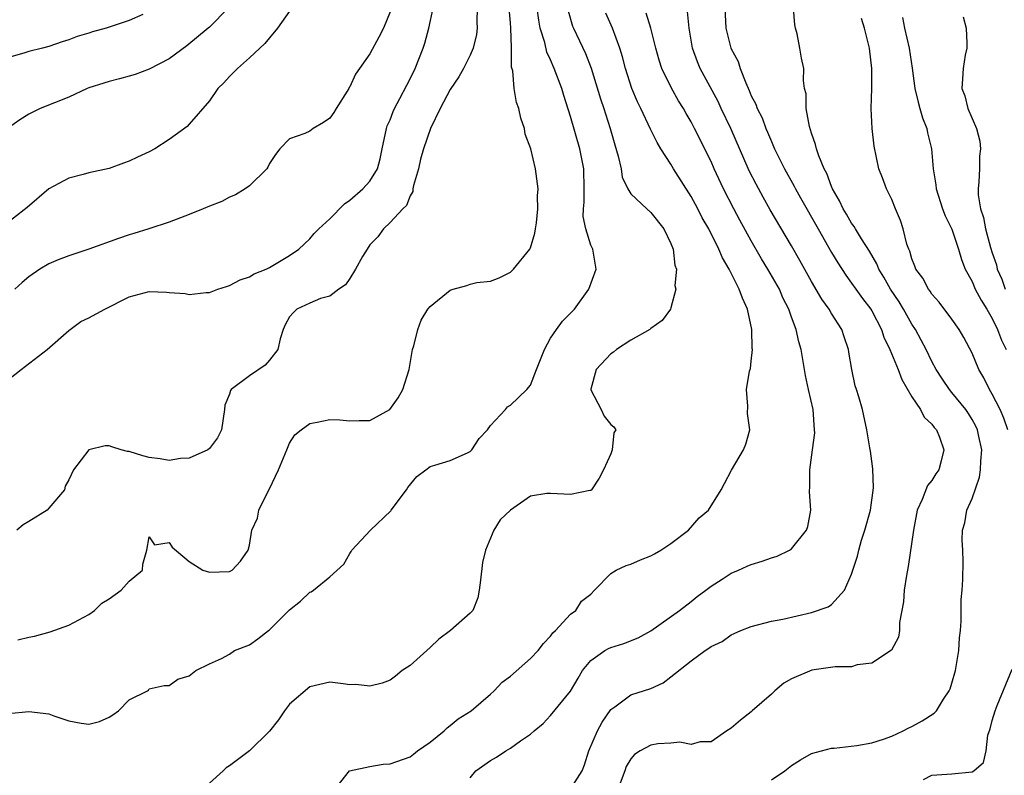
# Model space of a CAD drawing. Units: inches. Extents: x 2502000 to 2505000, y 1476000 to 1479000.
# Drawn here: x 2502684 to 2502782, y 1476221 to 1476296 of the extents above; entities that cross this region are included whole.
import ezdxf

# ---------------------------------------------------------------- set-up
doc = ezdxf.new("R2010")
doc.units = ezdxf.units.IN
doc.header["$MEASUREMENT"] = 0
doc.layers.add('LD25021476_2ft', color=206, linetype='Continuous')

msp = doc.modelspace()

# ---------------------------------------------------------------- linework, layer by layer
at = {"layer": 'LD25021476_2ft'}
for points, elevation in [([(2502683, 1476226.722), (2502685, 1476226.922), (2502687, 1476226.683), (2502687.499, 1476226.501), (2502689, 1476226.012), (2502690.242, 1476225.758), (2502691, 1476225.665), (2502692.063, 1476225.937), (2502693, 1476226.375), (2502693.392, 1476226.608), (2502693.944, 1476227), (2502695, 1476228.092), (2502696.841, 1476229), (2502696.931, 1476229.068), (2502697, 1476229.182), (2502698.492, 1476229.508), (2502699, 1476229.508), (2502699.868, 1476230.132), (2502701, 1476230.472), (2502701.663, 1476231), (2502703, 1476231.681), (2502704.205, 1476232.205), (2502705, 1476232.655), (2502705.489, 1476233), (2502707, 1476233.555), (2502707.836, 1476234.164), (2502708.909, 1476235), (2502709, 1476235.056), (2502711, 1476237.069), (2502712.088, 1476237.912), (2502713, 1476238.804), (2502713.149, 1476238.85), (2502713.384, 1476239), (2502715, 1476240.337), (2502716.394, 1476241.606), (2502717, 1476242.67), (2502717.144, 1476242.856), (2502717.197, 1476243), (2502719.067, 1476245), (2502721.074, 1476246.926), (2502721.113, 1476247), (2502722.632, 1476249), (2502722.769, 1476249.231), (2502723.677, 1476250.323), (2502724.569, 1476251), (2502725, 1476251.347), (2502725.471, 1476251.471), (2502727, 1476251.937), (2502728.713, 1476252.713), (2502729, 1476252.828), (2502729.166, 1476253), (2502729.888, 1476254.112), (2502730.712, 1476255), (2502731, 1476255.418), (2502732.498, 1476257), (2502732.707, 1476257.293), (2502733, 1476257.458), (2502734.646, 1476259), (2502735, 1476259.448), (2502735.585, 1476261), (2502736.004, 1476261.996), (2502736.385, 1476263), (2502737, 1476264.125), (2502737.589, 1476265), (2502738.188, 1476265.812), (2502739, 1476266.599), (2502739.371, 1476267), (2502740.823, 1476269), (2502741.543, 1476271), (2502741.197, 1476273), (2502741, 1476273.371), (2502740.507, 1476275), (2502740.258, 1476276.258), (2502740.278, 1476277), (2502740.344, 1476277.656), (2502740.358, 1476279), (2502740.309, 1476281), (2502739.92, 1476283), (2502739, 1476286.2), (2502738.306, 1476288.306), (2502738.109, 1476289), (2502737.362, 1476291), (2502737, 1476291.84), (2502736.631, 1476292.631), (2502736.421, 1476293.579), (2502735.973, 1476295), (2502735.814, 1476295.814), (2502735.659, 1476297)], 8284), ([(2502683, 1476259.987), (2502684.263, 1476261), (2502686.848, 1476263), (2502689, 1476264.884), (2502690.202, 1476265.798), (2502691, 1476266.137), (2502692.577, 1476267), (2502695, 1476268.248), (2502697, 1476268.76), (2502698.714, 1476268.714), (2502699, 1476268.671), (2502700.577, 1476268.577), (2502701, 1476268.461), (2502702.67, 1476268.67), (2502703, 1476268.656), (2502703.847, 1476269), (2502704.717, 1476269.283), (2502705, 1476269.358), (2502706.058, 1476269.942), (2502707, 1476270.226), (2502707.465, 1476270.535), (2502708.655, 1476271), (2502709, 1476271.165), (2502711, 1476272.366), (2502711.911, 1476273), (2502713, 1476274.034), (2502713.458, 1476274.542), (2502713.901, 1476275), (2502715, 1476275.997), (2502716.482, 1476277.518), (2502717, 1476277.858), (2502718.304, 1476279), (2502719, 1476279.771), (2502719.765, 1476281), (2502720.015, 1476281.985), (2502720.208, 1476283), (2502720.635, 1476285), (2502720.727, 1476285.273), (2502721, 1476285.878), (2502721.312, 1476286.689), (2502721.46, 1476287), (2502721.984, 1476287.984), (2502722.664, 1476289.336), (2502723, 1476289.956), (2502723.518, 1476291), (2502724.307, 1476293), (2502724.474, 1476293.526), (2502724.858, 1476295), (2502725.314, 1476297)], 8278), ([(2502704.863, 1476297), (2502703, 1476295.114), (2502702.882, 1476295), (2502700.766, 1476293.234), (2502699, 1476291.944), (2502697, 1476290.907), (2502695.61, 1476290.39), (2502695, 1476290.231), (2502694.058, 1476289.942), (2502693, 1476289.706), (2502692.478, 1476289.522), (2502691, 1476289.064), (2502690.832, 1476289), (2502689, 1476288.138), (2502686.153, 1476287), (2502685, 1476286.438), (2502684.112, 1476285.888), (2502683, 1476285.084)], 8272), ([(2502729.689, 1476297), (2502729.642, 1476295.642), (2502729.688, 1476295), (2502729.61, 1476294.39), (2502729.279, 1476293), (2502729, 1476292.332), (2502728.324, 1476291), (2502727.844, 1476290.156), (2502727, 1476288.902), (2502725.988, 1476287), (2502725.02, 1476285.02), (2502724.349, 1476283), (2502724.049, 1476281.95), (2502723.856, 1476281), (2502723.338, 1476279.338), (2502723.264, 1476279), (2502723.264, 1476278.736), (2502723, 1476278.31), (2502722.651, 1476277.349), (2502722.265, 1476277), (2502721, 1476275.65), (2502720.357, 1476275), (2502719.78, 1476274.22), (2502719, 1476273.423), (2502718.715, 1476273), (2502718.268, 1476272.267), (2502717.547, 1476271), (2502717, 1476270.082), (2502716.563, 1476269.437), (2502715.895, 1476269), (2502715, 1476268.308), (2502714.071, 1476268.071), (2502713, 1476267.612), (2502711.725, 1476267), (2502711.359, 1476266.641), (2502711, 1476266.235), (2502710.554, 1476265.446), (2502710.34, 1476265), (2502710.049, 1476264.049), (2502709.83, 1476263), (2502709, 1476261.937), (2502708.559, 1476261.441), (2502707, 1476260.364), (2502705.163, 1476259), (2502705.094, 1476258.906), (2502705, 1476258.538), (2502704.556, 1476257.444), (2502704.51, 1476257), (2502704.201, 1476255), (2502703.814, 1476254.186), (2502703, 1476253.145), (2502702.837, 1476253), (2502701, 1476252.167), (2502700.123, 1476252.123), (2502699, 1476251.939), (2502698.089, 1476252.089), (2502697, 1476252.227), (2502696.382, 1476252.382), (2502695, 1476252.831), (2502694.84, 1476252.84), (2502694.228, 1476253), (2502693.286, 1476253.286), (2502693, 1476253.389), (2502692.604, 1476253.396), (2502691, 1476252.999), (2502689.459, 1476251), (2502689, 1476250.02), (2502688.634, 1476249.366), (2502688.57, 1476249), (2502687, 1476247.17), (2502686.824, 1476247), (2502685, 1476245.852), (2502684.46, 1476245.54), (2502683.804, 1476245)], 8280), ([(2502683.931, 1476234.069), (2502685, 1476234.335), (2502685.561, 1476234.438), (2502687.126, 1476234.874), (2502689, 1476235.514), (2502691, 1476236.578), (2502691.563, 1476237), (2502692.281, 1476237.719), (2502693, 1476238.136), (2502694.225, 1476239), (2502695, 1476239.908), (2502696.323, 1476241), (2502696.386, 1476241.614), (2502696.756, 1476243), (2502697, 1476244.325), (2502697.519, 1476243.518), (2502699, 1476243.774), (2502699.288, 1476243.288), (2502701, 1476241.861), (2502702.346, 1476241), (2502703, 1476240.804), (2502705, 1476240.876), (2502705.266, 1476241), (2502706.107, 1476241.893), (2502706.881, 1476243), (2502707, 1476243.484), (2502707.248, 1476245), (2502707.8, 1476246.2), (2502707.927, 1476247), (2502708.828, 1476248.828), (2502709, 1476249.115), (2502709.892, 1476251), (2502710.715, 1476253), (2502711, 1476253.649), (2502711.517, 1476254.483), (2502712.158, 1476255), (2502713, 1476255.636), (2502713.758, 1476255.758), (2502715, 1476256.031), (2502715.985, 1476255.985), (2502717, 1476255.88), (2502717.925, 1476255.925), (2502719, 1476255.92), (2502720.969, 1476257.031), (2502721.818, 1476258.182), (2502722.295, 1476259), (2502722.898, 1476261), (2502723.199, 1476262.801), (2502723.244, 1476263), (2502723.359, 1476263.359), (2502723.776, 1476265), (2502724.093, 1476265.907), (2502724.775, 1476267), (2502725, 1476267.261), (2502727, 1476268.895), (2502727.309, 1476269), (2502728.643, 1476269.357), (2502729, 1476269.499), (2502729.662, 1476269.662), (2502731, 1476269.787), (2502731.88, 1476270.12), (2502733, 1476270.687), (2502733.31, 1476271), (2502734.937, 1476273), (2502735, 1476273.124), (2502735.423, 1476274.577), (2502735.507, 1476275), (2502735.596, 1476275.595), (2502735.742, 1476277), (2502735.707, 1476278.294), (2502735.77, 1476279), (2502735.483, 1476281), (2502735.025, 1476282.975), (2502734.454, 1476284.454), (2502734.398, 1476285), (2502734.031, 1476286.031), (2502733.845, 1476287), (2502733.605, 1476287.605), (2502733.376, 1476289), (2502733.229, 1476290.771), (2502733.121, 1476291.121), (2502733.113, 1476293), (2502733.094, 1476293.094), (2502733.049, 1476295), (2502733, 1476295.526), (2502732.859, 1476297)], 8282), ([(2502754.318, 1476297.682), (2502754.47, 1476295), (2502754.978, 1476293), (2502755.686, 1476291.686), (2502755.909, 1476291), (2502756.442, 1476289.558), (2502756.803, 1476288.803), (2502757, 1476288.276), (2502757.438, 1476287.438), (2502757.573, 1476287), (2502758.07, 1476286.071), (2502758.453, 1476285), (2502758.632, 1476284.632), (2502759, 1476283.701), (2502759.23, 1476283.229), (2502759.31, 1476283), (2502760.294, 1476281), (2502761.265, 1476279.264), (2502761.393, 1476279), (2502761.89, 1476278.11), (2502763.65, 1476275), (2502765, 1476272.644), (2502765.617, 1476271.617), (2502766.41, 1476270.41), (2502767, 1476269.615), (2502767.42, 1476269), (2502768.083, 1476268.083), (2502768.91, 1476267), (2502769, 1476266.85), (2502769.966, 1476265), (2502770.221, 1476264.221), (2502770.808, 1476263), (2502771.63, 1476261), (2502772.009, 1476260.009), (2502773, 1476258.275), (2502773.864, 1476257), (2502774.239, 1476256.239), (2502775, 1476255.54), (2502775.227, 1476255.227), (2502775.44, 1476255), (2502775.756, 1476254.244), (2502776.198, 1476253), (2502775.908, 1476251.908), (2502775.689, 1476251), (2502775.399, 1476250.601), (2502775, 1476249.956), (2502774.553, 1476249.447), (2502774.037, 1476248.037), (2502773.543, 1476247), (2502773.153, 1476245), (2502772.625, 1476241.375), (2502772.466, 1476240.466), (2502772.248, 1476239), (2502772.158, 1476237.842), (2502771.784, 1476235.784), (2502771.775, 1476235), (2502771.672, 1476234.328), (2502770.973, 1476233.027), (2502769, 1476231.756), (2502767.565, 1476231.565), (2502767, 1476231.39), (2502765.366, 1476231.366), (2502763.028, 1476231.029), (2502761, 1476230.175), (2502760.247, 1476229.753), (2502759.35, 1476229), (2502759, 1476228.664), (2502757.102, 1476227), (2502757, 1476226.892), (2502755.921, 1476226.079), (2502755, 1476225.274), (2502754.578, 1476225), (2502753, 1476223.916), (2502751.892, 1476223.892), (2502751, 1476223.635), (2502749.874, 1476223.874), (2502749, 1476223.781), (2502747.697, 1476223.697), (2502747, 1476223.589), (2502745.925, 1476223), (2502745.37, 1476222.63), (2502745, 1476222.209), (2502744.54, 1476221.46), (2502744.387, 1476221), (2502743.648, 1476219)], 8294), ([(2502759, 1476220.103), (2502760.351, 1476221), (2502761, 1476221.546), (2502761.891, 1476222.109), (2502763, 1476222.759), (2502765, 1476223.276), (2502765.275, 1476223.275), (2502767.525, 1476223.525), (2502769, 1476223.812), (2502770.18, 1476224.18), (2502771, 1476224.482), (2502772.13, 1476225), (2502772.696, 1476225.304), (2502773, 1476225.43), (2502774.015, 1476225.985), (2502775.24, 1476226.76), (2502775.444, 1476227), (2502776.168, 1476228.168), (2502776.735, 1476229), (2502776.816, 1476229.184), (2502777, 1476229.744), (2502777.35, 1476231), (2502777.689, 1476233), (2502777.742, 1476234.258), (2502777.838, 1476235), (2502777.918, 1476235.918), (2502777.907, 1476237), (2502777.923, 1476238.077), (2502778.012, 1476239), (2502778.076, 1476240.076), (2502778.125, 1476241.875), (2502778.075, 1476243), (2502778.006, 1476244.006), (2502778.063, 1476245), (2502778.281, 1476245.72), (2502778.486, 1476247), (2502779, 1476248.133), (2502779.726, 1476250.274), (2502779.846, 1476251), (2502779.879, 1476251.88), (2502779.967, 1476253), (2502779.659, 1476254.341), (2502779.527, 1476255), (2502779.37, 1476255.37), (2502779, 1476256.034), (2502778.629, 1476256.629), (2502778.365, 1476257), (2502777, 1476258.709), (2502776.748, 1476259), (2502776.043, 1476260.043), (2502775.434, 1476261), (2502775, 1476261.804), (2502774.427, 1476263), (2502773.937, 1476263.936), (2502773.352, 1476265), (2502773, 1476265.531), (2502772.172, 1476267), (2502771.729, 1476267.728), (2502770.888, 1476269), (2502770.21, 1476270.21), (2502769.724, 1476271), (2502769.521, 1476271.521), (2502768.778, 1476272.778), (2502767.971, 1476274.029), (2502767.388, 1476275), (2502767.255, 1476275.255), (2502767, 1476275.585), (2502766.484, 1476276.484), (2502766.161, 1476277), (2502765.802, 1476277.802), (2502765.099, 1476279), (2502765, 1476279.226), (2502764.514, 1476280.514), (2502764.249, 1476281), (2502763.722, 1476282.279), (2502763.483, 1476283), (2502763.403, 1476283.403), (2502763, 1476284.547), (2502762.796, 1476285.203), (2502762.471, 1476287), (2502762.459, 1476288.459), (2502762.316, 1476289), (2502762.206, 1476289.794), (2502762.226, 1476291), (2502762.014, 1476292.014), (2502761.842, 1476293), (2502761.56, 1476294.441), (2502761.408, 1476295), (2502761.355, 1476295.354), (2502761.21, 1476297)], 8296), ([(2502711, 1476296.714), (2502709.785, 1476295), (2502709, 1476294.029), (2502708.536, 1476293.464), (2502707, 1476292.051), (2502705.803, 1476291), (2502705, 1476290.18), (2502704.428, 1476289.572), (2502703.855, 1476289), (2502703, 1476287.78), (2502701, 1476285.431), (2502700.782, 1476285.218), (2502699, 1476283.898), (2502697.582, 1476283), (2502697, 1476282.679), (2502695.837, 1476282.163), (2502695, 1476281.74), (2502694.437, 1476281.563), (2502693, 1476281.027), (2502691, 1476280.6), (2502690.422, 1476280.422), (2502689, 1476280.046), (2502687.01, 1476278.99), (2502684.853, 1476277.147), (2502682.077, 1476275)], 8274), ([(2502696.361, 1476296.361), (2502695, 1476295.779), (2502692.708, 1476295), (2502691.354, 1476294.646), (2502691, 1476294.502), (2502689.819, 1476294.181), (2502689, 1476293.831), (2502688.347, 1476293.653), (2502687, 1476293.18), (2502686.368, 1476293), (2502685, 1476292.678), (2502684.523, 1476292.523), (2502683, 1476292.087)], 8270), ([(2502721, 1476296.621), (2502720.355, 1476295), (2502719.9, 1476294.1), (2502719, 1476292.438), (2502717.573, 1476290.426), (2502717, 1476289.177), (2502716.92, 1476289.08), (2502716.889, 1476289), (2502716.719, 1476288.719), (2502715.643, 1476287), (2502715.405, 1476286.595), (2502715, 1476286.043), (2502714.383, 1476285.616), (2502713.342, 1476285), (2502713, 1476284.755), (2502712.508, 1476284.508), (2502711, 1476283.993), (2502710.038, 1476283), (2502709.579, 1476282.421), (2502709, 1476281.53), (2502708.841, 1476281.158), (2502708.714, 1476281), (2502707, 1476279.304), (2502706.574, 1476279), (2502705.593, 1476278.407), (2502705, 1476278.155), (2502704.249, 1476277.751), (2502703, 1476277.263), (2502702.393, 1476277), (2502701, 1476276.434), (2502700.116, 1476276.116), (2502699, 1476275.67), (2502696.978, 1476275), (2502695.459, 1476274.541), (2502695, 1476274.421), (2502693.937, 1476274.063), (2502691, 1476272.996), (2502689, 1476272.324), (2502687.934, 1476271.934), (2502687, 1476271.532), (2502686.095, 1476271), (2502685, 1476270.233), (2502684.337, 1476269.663), (2502683.631, 1476269)], 8276), ([(2502738.748, 1476296.748), (2502739.196, 1476295.196), (2502739.275, 1476295), (2502740.481, 1476292.48), (2502741.032, 1476291.032), (2502741.972, 1476287.972), (2502742.305, 1476287), (2502742.466, 1476286.466), (2502742.952, 1476285), (2502743.395, 1476283.395), (2502743.746, 1476282.254), (2502744.024, 1476281), (2502744.149, 1476280.15), (2502744.683, 1476279), (2502745, 1476278.491), (2502746.583, 1476277), (2502747, 1476276.649), (2502748.301, 1476275), (2502749, 1476273.564), (2502749.23, 1476273), (2502749.388, 1476271.388), (2502749.543, 1476271), (2502749.375, 1476269.374), (2502749.473, 1476269), (2502749, 1476267.127), (2502748.95, 1476267), (2502748.125, 1476265.876), (2502747, 1476265.091), (2502746.959, 1476265.041), (2502746.895, 1476265), (2502745, 1476263.917), (2502743.586, 1476263), (2502743.274, 1476262.726), (2502743, 1476262.566), (2502741.554, 1476261), (2502741, 1476259.032), (2502741, 1476258.973), (2502742.044, 1476257), (2502742.354, 1476256.353), (2502743, 1476255.526), (2502743.293, 1476255.293), (2502743.505, 1476255), (2502743.302, 1476254.699), (2502743.136, 1476253), (2502743, 1476252.605), (2502742.273, 1476251), (2502741.828, 1476250.172), (2502741.086, 1476249), (2502741, 1476248.946), (2502740.929, 1476248.929), (2502739, 1476248.556), (2502737, 1476248.656), (2502736.63, 1476248.63), (2502735, 1476248.372), (2502733, 1476246.994), (2502731.988, 1476246.012), (2502731.354, 1476245), (2502730.525, 1476243), (2502730.22, 1476241.78), (2502730.003, 1476240.003), (2502729.899, 1476239), (2502729.752, 1476238.248), (2502729.241, 1476237), (2502729, 1476236.728), (2502727.02, 1476235), (2502725.873, 1476234.127), (2502725, 1476233.303), (2502723, 1476231.515), (2502722.224, 1476231), (2502721.541, 1476230.459), (2502721, 1476230.059), (2502720.234, 1476229.766), (2502719, 1476229.442), (2502717.602, 1476229.602), (2502717, 1476229.596), (2502716.327, 1476229.673), (2502715, 1476229.86), (2502713, 1476229.391), (2502711, 1476227.666), (2502710.478, 1476227), (2502709.886, 1476226.113), (2502709, 1476224.984), (2502707.006, 1476223), (2502705, 1476221.529), (2502704.685, 1476221.315), (2502704.366, 1476221), (2502703, 1476219.786)], 8286), ([(2502715.37, 1476219), (2502716.978, 1476221.021), (2502719, 1476221.456), (2502720.313, 1476221.687), (2502721, 1476221.702), (2502723, 1476222.425), (2502723.33, 1476222.67), (2502723.73, 1476223), (2502725, 1476223.887), (2502726.381, 1476225), (2502726.686, 1476225.314), (2502727, 1476225.546), (2502727.805, 1476226.195), (2502729.072, 1476227), (2502731, 1476228.656), (2502731.378, 1476229), (2502732.166, 1476229.834), (2502733, 1476230.447), (2502735, 1476232.2), (2502735.775, 1476233), (2502736.286, 1476233.714), (2502737, 1476234.416), (2502737.237, 1476234.763), (2502737.507, 1476235), (2502739, 1476236.62), (2502739.501, 1476237), (2502740.086, 1476237.914), (2502741, 1476238.621), (2502741.39, 1476239), (2502743, 1476240.66), (2502743.549, 1476241), (2502744.536, 1476241.464), (2502745, 1476241.6), (2502745.968, 1476242.032), (2502747, 1476242.426), (2502747.354, 1476242.646), (2502747.975, 1476243), (2502749, 1476243.678), (2502750.75, 1476245), (2502751.794, 1476246.206), (2502752.732, 1476247), (2502753.985, 1476249), (2502754.342, 1476249.658), (2502755.021, 1476250.98), (2502756.239, 1476253), (2502756.453, 1476253.547), (2502756.869, 1476255), (2502756.62, 1476256.619), (2502756.657, 1476257.343), (2502756.522, 1476259), (2502756.823, 1476260.823), (2502756.911, 1476261.089), (2502757, 1476261.821), (2502757.117, 1476263), (2502757.101, 1476263.101), (2502757.064, 1476265), (2502756.639, 1476267), (2502756.111, 1476268.111), (2502755.798, 1476269), (2502754.789, 1476271), (2502754.12, 1476272.12), (2502753.772, 1476273), (2502752.759, 1476275), (2502752.122, 1476276.122), (2502751.671, 1476277), (2502751, 1476278.24), (2502749.266, 1476281), (2502749, 1476281.447), (2502747.982, 1476283), (2502747.607, 1476283.607), (2502746.947, 1476284.947), (2502746.001, 1476287), (2502745.673, 1476287.673), (2502745.114, 1476289), (2502744.477, 1476291), (2502744.165, 1476292.165), (2502743.912, 1476293), (2502743.164, 1476295), (2502742.492, 1476296.491)], 8288), ([(2502729, 1476220.309), (2502729.554, 1476221), (2502731, 1476222.059), (2502731.622, 1476222.377), (2502732.54, 1476223), (2502733, 1476223.263), (2502734.011, 1476224.011), (2502735, 1476224.654), (2502735.361, 1476225), (2502736.261, 1476225.739), (2502737, 1476226.53), (2502739, 1476228.965), (2502739.74, 1476230.26), (2502740.181, 1476231), (2502741, 1476232.011), (2502742.406, 1476233), (2502742.784, 1476233.216), (2502743, 1476233.317), (2502744.313, 1476233.687), (2502745.73, 1476234.27), (2502747, 1476234.956), (2502749.838, 1476237), (2502751, 1476237.877), (2502751.615, 1476238.385), (2502752.482, 1476239), (2502753, 1476239.407), (2502754.1, 1476240.1), (2502755, 1476240.694), (2502755.712, 1476241), (2502756.589, 1476241.411), (2502757, 1476241.585), (2502758.085, 1476241.914), (2502759, 1476242.233), (2502759.588, 1476242.412), (2502760.822, 1476243), (2502761, 1476243.123), (2502762.515, 1476245), (2502762.629, 1476245.371), (2502762.949, 1476247), (2502762.809, 1476248.809), (2502762.816, 1476249), (2502762.845, 1476249.155), (2502762.821, 1476251), (2502763.111, 1476253), (2502763.326, 1476254.674), (2502763.315, 1476255), (2502763.152, 1476257), (2502762.695, 1476259), (2502762.396, 1476260.396), (2502761.962, 1476263), (2502761.75, 1476263.75), (2502761.464, 1476265), (2502761, 1476266.227), (2502760.742, 1476267), (2502760.153, 1476268.153), (2502759.803, 1476269), (2502758.664, 1476271), (2502758.032, 1476272.032), (2502757, 1476273.829), (2502755.87, 1476275.87), (2502755.264, 1476277), (2502754.238, 1476279), (2502753.308, 1476281), (2502753, 1476281.71), (2502751.357, 1476285), (2502751, 1476285.675), (2502750.503, 1476286.503), (2502750.231, 1476287), (2502749.753, 1476287.753), (2502749.034, 1476289.034), (2502748.092, 1476291), (2502747.828, 1476291.828), (2502747.485, 1476293), (2502746.977, 1476295), (2502746.513, 1476296.513)], 8290), ([(2502739, 1476219.175), (2502740.143, 1476221), (2502740.377, 1476221.623), (2502740.816, 1476223), (2502741.665, 1476225), (2502742.138, 1476225.862), (2502743, 1476227.128), (2502743.402, 1476227.403), (2502745, 1476228.579), (2502747, 1476229.234), (2502748.222, 1476229.778), (2502749, 1476230.367), (2502751, 1476231.975), (2502752.399, 1476233), (2502752.776, 1476233.224), (2502753, 1476233.406), (2502754.092, 1476233.908), (2502755, 1476234.58), (2502755.305, 1476234.695), (2502755.958, 1476235), (2502757, 1476235.408), (2502759, 1476235.914), (2502760.138, 1476236.138), (2502763, 1476236.776), (2502764.654, 1476237.346), (2502765, 1476237.597), (2502766.298, 1476239), (2502767, 1476240.6), (2502767.585, 1476242.415), (2502767.702, 1476243), (2502767.99, 1476243.99), (2502768.331, 1476245), (2502768.895, 1476247), (2502769.195, 1476249.195), (2502769.119, 1476251.119), (2502769, 1476251.861), (2502768.865, 1476252.865), (2502768.799, 1476253.201), (2502768.522, 1476255), (2502768.094, 1476257), (2502767.726, 1476258.274), (2502767.495, 1476259), (2502767.359, 1476259.359), (2502767.008, 1476261), (2502766.719, 1476262.719), (2502766.685, 1476263), (2502766.244, 1476264.244), (2502766.015, 1476265), (2502765, 1476266.586), (2502764.761, 1476267), (2502764.019, 1476268.019), (2502763, 1476269.753), (2502761.843, 1476271.843), (2502761, 1476273.308), (2502758.898, 1476276.898), (2502758.173, 1476278.173), (2502757.472, 1476279.472), (2502756.804, 1476280.804), (2502754.968, 1476285), (2502754.003, 1476287), (2502753.688, 1476287.688), (2502751.907, 1476291), (2502751.641, 1476291.641), (2502751.158, 1476293), (2502750.821, 1476295), (2502750.653, 1476296.654)], 8292), ([(2502782.554, 1476255), (2502782.162, 1476256.162), (2502781.79, 1476257), (2502781, 1476258.545), (2502780.731, 1476259), (2502780.164, 1476260.163), (2502779.688, 1476261), (2502779, 1476262.634), (2502778.186, 1476264.186), (2502777.7, 1476265), (2502777, 1476266.008), (2502775.718, 1476267.718), (2502775, 1476268.516), (2502774.81, 1476268.81), (2502774.649, 1476269), (2502774.085, 1476270.086), (2502773.392, 1476271), (2502773.3, 1476271.3), (2502773, 1476272.022), (2502772.791, 1476272.791), (2502772.684, 1476273), (2502772.504, 1476273.496), (2502772.137, 1476275), (2502771.853, 1476275.853), (2502771.372, 1476277), (2502771, 1476277.942), (2502770.479, 1476279), (2502770.088, 1476280.088), (2502769.719, 1476281), (2502769.237, 1476283.238), (2502769.037, 1476285), (2502768.956, 1476287), (2502769.005, 1476289), (2502769.005, 1476291), (2502768.789, 1476293), (2502768.292, 1476295), (2502767.972, 1476295.972)], 8298), ([(2502772.074, 1476296.074), (2502772.267, 1476295), (2502772.747, 1476293), (2502773.033, 1476291.033), (2502773.304, 1476289), (2502773.621, 1476287.621), (2502773.809, 1476287), (2502774.056, 1476286.056), (2502774.49, 1476285), (2502774.572, 1476284.572), (2502774.96, 1476283), (2502775.131, 1476281), (2502775.383, 1476279.384), (2502775.411, 1476279), (2502776.067, 1476277), (2502776.321, 1476276.321), (2502777, 1476274.969), (2502777.653, 1476273), (2502777.944, 1476271.944), (2502778.325, 1476271), (2502779, 1476269.752), (2502779.324, 1476269), (2502779.897, 1476267.897), (2502780.461, 1476267), (2502781, 1476266.073), (2502781.525, 1476265), (2502781.921, 1476263.921), (2502782.383, 1476263)], 8300), ([(2502778.122, 1476296.122), (2502778.413, 1476295), (2502778.487, 1476293.513), (2502778.484, 1476293), (2502778.317, 1476292.317), (2502778.111, 1476291), (2502778.053, 1476289.947), (2502777.98, 1476289), (2502778.281, 1476288.28), (2502778.59, 1476287), (2502779.43, 1476285), (2502779.76, 1476283.76), (2502779.834, 1476283), (2502779.754, 1476282.246), (2502779.734, 1476281), (2502779.691, 1476279.691), (2502779.602, 1476279), (2502779.614, 1476278.385), (2502779.842, 1476277), (2502780.145, 1476276.144), (2502780.347, 1476275), (2502780.833, 1476273.167), (2502781, 1476272.629), (2502781.425, 1476271.425), (2502781.515, 1476271), (2502781.983, 1476269.983), (2502782.3, 1476269)], 8302), ([(2502774.156, 1476220.156), (2502775, 1476220.581), (2502777, 1476220.716), (2502779, 1476220.92), (2502779.171, 1476221), (2502780.148, 1476221.852), (2502780.394, 1476223), (2502780.578, 1476224.578), (2502780.808, 1476225.192), (2502781, 1476226.015), (2502781.286, 1476227), (2502781.515, 1476227.515), (2502783, 1476231.145)], 8298)]:
    msp.add_lwpolyline(points, dxfattribs=dict(at, elevation=elevation))

doc.saveas('drawing.dxf')
